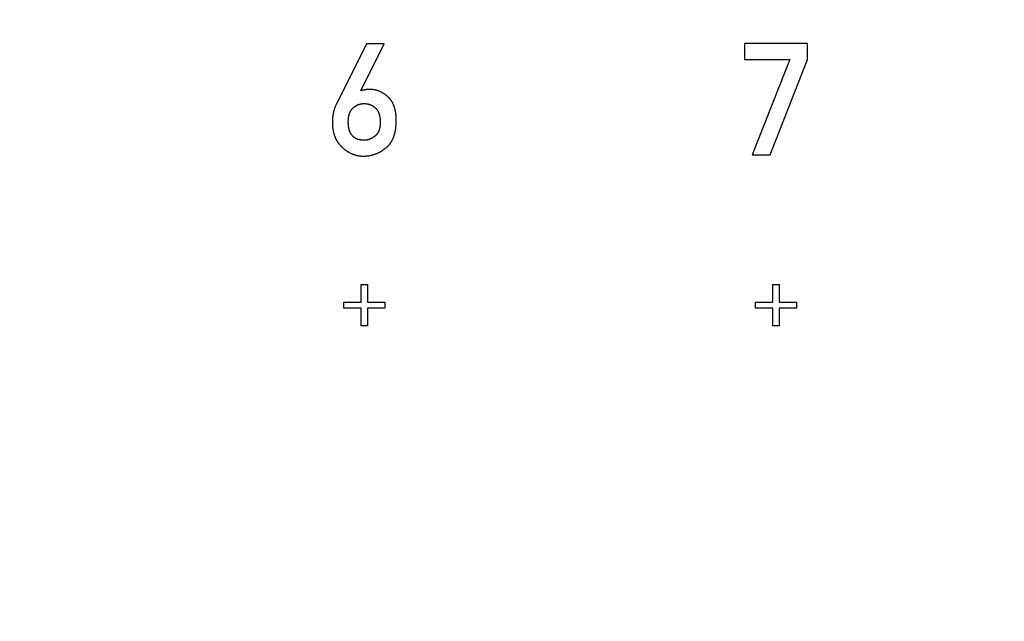
# Model space of a CAD drawing. Extents: x 0 to 420, y 0 to 297.
# Drawn here: x 110 to 112, y 148 to 150 of the extents above; entities that cross this region are included whole.
import ezdxf

# ---------------------------------------------------------------- set-up
doc = ezdxf.new("R2010")
doc.units = 0
doc.header["$LTSCALE"] = 23.1
doc.linetypes.add('PHANTOM', pattern=[0.8, 0.45, -0.05, 0.1, -0.05, 0.1, -0.05])
doc.layers.get('0').update_dxf_attribs({"linetype": 'CONTINUOUS'})
doc.layers.add('DEFAULT_3', color=7, linetype='PHANTOM')

msp = doc.modelspace()

# ---------------------------------------------------------------- linework, layer by layer
at = {"color": 7, "linetype": 'CONTINUOUS'}
for p, q in [((110.7909, 149.3295), (110.8478, 149.4438)), ((110.8478, 149.4438), (110.8046, 149.4438)), ((111.876, 149.4441), (111.7225, 149.4441)), ((111.7225, 149.4441), (111.7225, 149.4054)), ((111.876, 149.4054), (111.876, 149.4441)), ((111.7225, 149.4054), (111.8329, 149.4054)), ((111.8329, 149.4054), (111.7414, 149.1743)), ((111.7847, 149.1743), (111.876, 149.4054)), ((110.7917, 149.3295), (110.7909, 149.3295)), ((111.7414, 149.1743), (111.7847, 149.1743)), ((110.7918, 148.8595), (110.8068, 148.8595)), ((110.7918, 148.817), (110.7918, 148.8595)), ((110.8068, 148.8595), (110.8068, 148.817)), ((111.7918, 148.8595), (111.8068, 148.8595)), ((111.7918, 148.817), (111.7918, 148.8595)), ((111.8068, 148.8595), (111.8068, 148.817)), ((110.7493, 148.817), (110.7918, 148.817)), ((110.7493, 148.802), (110.7493, 148.817)), ((110.7918, 148.802), (110.7493, 148.802)), ((110.7918, 148.7595), (110.7918, 148.802)), ((110.8068, 148.817), (110.8493, 148.817)), ((110.8493, 148.802), (110.8068, 148.802)), ((110.8068, 148.802), (110.8068, 148.7595)), ((110.8493, 148.817), (110.8493, 148.802)), ((111.7493, 148.817), (111.7918, 148.817)), ((111.7493, 148.802), (111.7493, 148.817)), ((111.7918, 148.802), (111.7493, 148.802)), ((111.7918, 148.7595), (111.7918, 148.802)), ((111.8068, 148.817), (111.8493, 148.817)), ((111.8493, 148.802), (111.8068, 148.802)), ((111.8068, 148.802), (111.8068, 148.7595)), ((111.8493, 148.817), (111.8493, 148.802)), ((110.8068, 148.7595), (110.7918, 148.7595)), ((111.8068, 148.7595), (111.7918, 148.7595))]:
    msp.add_line(p, q, dxfattribs=at)
for points in [[(110.8046, 149.4438), (110.7315, 149.2974), (110.7309, 149.2963), (110.7304, 149.2951), (110.7298, 149.2939), (110.7293, 149.2928), (110.7288, 149.2916), (110.7283, 149.2904), (110.7279, 149.2892), (110.7274, 149.288), (110.727, 149.2867), (110.7266, 149.2855), (110.7262, 149.2843), (110.7258, 149.283), (110.7254, 149.2817), (110.7251, 149.2805), (110.7247, 149.2792), (110.7244, 149.2779), (110.7241, 149.2765), (110.7238, 149.2752), (110.7236, 149.2739), (110.7233, 149.2725), (110.7231, 149.2711), (110.7229, 149.2697), (110.7227, 149.2683), (110.7225, 149.2669), (110.7223, 149.2655), (110.7222, 149.264), (110.722, 149.2626), (110.7219, 149.2611), (110.7218, 149.2596), (110.7218, 149.2581), (110.7217, 149.2565), (110.7217, 149.255), (110.7217, 149.2534)], [(110.8122, 149.333), (110.8111, 149.333), (110.81, 149.333), (110.809, 149.3329), (110.808, 149.3329), (110.8069, 149.3328), (110.806, 149.3327), (110.805, 149.3326), (110.8041, 149.3325), (110.8031, 149.3324), (110.8022, 149.3323), (110.8014, 149.3322), (110.8005, 149.332), (110.7997, 149.3318), (110.7989, 149.3317), (110.7981, 149.3315), (110.7973, 149.3313), (110.7965, 149.3311), (110.7958, 149.3309), (110.795, 149.3307), (110.7943, 149.3305), (110.7936, 149.3302), (110.793, 149.33), (110.7923, 149.3297), (110.7917, 149.3295)], [(110.857, 149.3149), (110.8561, 149.3157), (110.8552, 149.3165), (110.8543, 149.3172), (110.8534, 149.318), (110.8525, 149.3187), (110.8516, 149.3194), (110.8507, 149.3201), (110.8498, 149.3207), (110.8489, 149.3214), (110.848, 149.322), (110.8471, 149.3226), (110.8462, 149.3232), (110.8453, 149.3237), (110.8444, 149.3243), (110.8435, 149.3248), (110.8426, 149.3253), (110.8417, 149.3258), (110.8408, 149.3262), (110.8399, 149.3267), (110.839, 149.3271), (110.8381, 149.3275), (110.8372, 149.3279), (110.8363, 149.3283), (110.8354, 149.3287), (110.8345, 149.329), (110.8336, 149.3294), (110.8326, 149.3297), (110.8317, 149.33), (110.8308, 149.3303), (110.8299, 149.3306), (110.8289, 149.3308), (110.828, 149.3311), (110.8271, 149.3313), (110.8261, 149.3315), (110.8252, 149.3317), (110.8242, 149.3319), (110.8232, 149.3321), (110.8223, 149.3322), (110.8213, 149.3324), (110.8203, 149.3325), (110.8193, 149.3326), (110.8183, 149.3327), (110.8173, 149.3328), (110.8163, 149.3329), (110.8153, 149.3329), (110.8143, 149.333), (110.8133, 149.333), (110.8122, 149.333)], [(110.8769, 149.2576), (110.8768, 149.2595), (110.8768, 149.2613), (110.8768, 149.263), (110.8767, 149.2647), (110.8766, 149.2664), (110.8765, 149.268), (110.8763, 149.2696), (110.8762, 149.2711), (110.876, 149.2726), (110.8759, 149.2741), (110.8757, 149.2755), (110.8755, 149.2768), (110.8752, 149.2782), (110.875, 149.2795), (110.8748, 149.2808), (110.8745, 149.282), (110.8742, 149.2832), (110.874, 149.2844), (110.8737, 149.2856), (110.8734, 149.2867), (110.8731, 149.2878), (110.8727, 149.2889), (110.8724, 149.2899), (110.8721, 149.291), (110.8717, 149.292), (110.8714, 149.293), (110.871, 149.2939), (110.8706, 149.2949), (110.8702, 149.2958), (110.8699, 149.2967), (110.8695, 149.2976), (110.869, 149.2984), (110.8686, 149.2993), (110.8682, 149.3001), (110.8678, 149.3009), (110.8673, 149.3017), (110.8669, 149.3025), (110.8665, 149.3033), (110.866, 149.304), (110.8655, 149.3047), (110.8651, 149.3055), (110.8646, 149.3062), (110.8641, 149.3069), (110.8636, 149.3076), (110.8631, 149.3082), (110.8626, 149.3089), (110.8621, 149.3095), (110.8615, 149.3102), (110.861, 149.3108), (110.8605, 149.3114), (110.8599, 149.312), (110.8594, 149.3126), (110.8588, 149.3132), (110.8582, 149.3137), (110.8576, 149.3143), (110.857, 149.3149)], [(110.7604, 149.2541), (110.7604, 149.2553), (110.7604, 149.2565), (110.7604, 149.2577), (110.7605, 149.2588), (110.7606, 149.2599), (110.7607, 149.2609), (110.7607, 149.2619), (110.7609, 149.2629), (110.761, 149.2639), (110.7611, 149.2648), (110.7612, 149.2657), (110.7614, 149.2666), (110.7616, 149.2675), (110.7617, 149.2683), (110.7619, 149.2691), (110.7621, 149.2699), (110.7623, 149.2707), (110.7625, 149.2714), (110.7627, 149.2722), (110.7629, 149.2729), (110.7632, 149.2736), (110.7634, 149.2743), (110.7636, 149.275), (110.7639, 149.2756), (110.7641, 149.2762), (110.7644, 149.2769), (110.7647, 149.2775), (110.7649, 149.2781), (110.7652, 149.2786), (110.7655, 149.2792), (110.7658, 149.2798), (110.7661, 149.2803), (110.7664, 149.2809), (110.7667, 149.2814), (110.767, 149.2819), (110.7674, 149.2824), (110.7677, 149.2829), (110.768, 149.2834), (110.7684, 149.2838), (110.7687, 149.2843), (110.7691, 149.2848), (110.7694, 149.2852), (110.7698, 149.2857), (110.7702, 149.2861), (110.7706, 149.2865), (110.771, 149.2869), (110.7714, 149.2873), (110.7718, 149.2877)], [(110.7718, 149.2877), (110.7723, 149.2882), (110.7728, 149.2887), (110.7733, 149.2892), (110.7739, 149.2896), (110.7744, 149.2901), (110.7749, 149.2905), (110.7755, 149.2909), (110.776, 149.2913), (110.7766, 149.2917), (110.7771, 149.2921), (110.7776, 149.2925), (110.7782, 149.2928), (110.7788, 149.2932), (110.7793, 149.2935), (110.7799, 149.2938), (110.7804, 149.2941), (110.781, 149.2944), (110.7816, 149.2947), (110.7822, 149.295), (110.7828, 149.2953), (110.7833, 149.2955), (110.7839, 149.2958), (110.7846, 149.296), (110.7852, 149.2962), (110.7858, 149.2964), (110.7864, 149.2967), (110.787, 149.2969), (110.7877, 149.297), (110.7883, 149.2972), (110.789, 149.2974), (110.7896, 149.2975), (110.7903, 149.2977), (110.791, 149.2978), (110.7917, 149.2979), (110.7924, 149.2981), (110.7931, 149.2982), (110.7938, 149.2983), (110.7946, 149.2983), (110.7953, 149.2984), (110.7961, 149.2985), (110.7968, 149.2985), (110.7976, 149.2985), (110.7984, 149.2986), (110.7993, 149.2986)], [(110.7993, 149.2986), (110.8, 149.2986), (110.8008, 149.2985), (110.8015, 149.2985), (110.8023, 149.2985), (110.803, 149.2984), (110.8037, 149.2983), (110.8044, 149.2983), (110.8051, 149.2982), (110.8058, 149.2981), (110.8065, 149.298), (110.8072, 149.2978), (110.8078, 149.2977), (110.8085, 149.2976), (110.8092, 149.2974), (110.8098, 149.2972), (110.8104, 149.2971), (110.8111, 149.2969), (110.8117, 149.2967), (110.8123, 149.2965), (110.8129, 149.2963), (110.8135, 149.296), (110.8141, 149.2958), (110.8147, 149.2956), (110.8153, 149.2953), (110.8159, 149.295), (110.8165, 149.2948), (110.8171, 149.2945), (110.8177, 149.2942), (110.8182, 149.2939), (110.8188, 149.2935), (110.8194, 149.2932), (110.8199, 149.2929), (110.8205, 149.2925), (110.8211, 149.2921), (110.8216, 149.2917), (110.8222, 149.2914), (110.8227, 149.2909), (110.8233, 149.2905), (110.8238, 149.2901), (110.8244, 149.2896), (110.8249, 149.2892), (110.8254, 149.2887), (110.826, 149.2882), (110.8265, 149.2877)], [(110.8265, 149.2877), (110.8269, 149.2873), (110.8273, 149.2869), (110.8277, 149.2865), (110.8281, 149.2861), (110.8284, 149.2857), (110.8288, 149.2852), (110.8292, 149.2848), (110.8295, 149.2843), (110.8299, 149.2839), (110.8302, 149.2834), (110.8306, 149.2829), (110.8309, 149.2824), (110.8312, 149.2819), (110.8315, 149.2814), (110.8318, 149.2809), (110.8322, 149.2804), (110.8325, 149.2798), (110.8328, 149.2793), (110.833, 149.2787), (110.8333, 149.2781), (110.8336, 149.2775), (110.8339, 149.2769), (110.8341, 149.2763), (110.8344, 149.2756), (110.8347, 149.275), (110.8349, 149.2743), (110.8351, 149.2736), (110.8354, 149.2729), (110.8356, 149.2722), (110.8358, 149.2715), (110.836, 149.2707), (110.8362, 149.2699), (110.8364, 149.2691), (110.8366, 149.2683), (110.8368, 149.2674), (110.8369, 149.2666), (110.8371, 149.2657), (110.8372, 149.2648), (110.8374, 149.2638), (110.8375, 149.2629), (110.8376, 149.2619), (110.8377, 149.2609), (110.8378, 149.2598), (110.8378, 149.2587), (110.8379, 149.2576), (110.8379, 149.2565), (110.838, 149.2553), (110.838, 149.2541)], [(110.7993, 149.2097), (110.7982, 149.2097), (110.7972, 149.2097), (110.7963, 149.2097), (110.7953, 149.2098), (110.7944, 149.2099), (110.7935, 149.2099), (110.7926, 149.21), (110.7918, 149.2101), (110.791, 149.2102), (110.7902, 149.2104), (110.7894, 149.2105), (110.7886, 149.2106), (110.7879, 149.2108), (110.7872, 149.211), (110.7865, 149.2111), (110.7858, 149.2113), (110.7851, 149.2115), (110.7844, 149.2117), (110.7838, 149.2119), (110.7832, 149.2121), (110.7826, 149.2123), (110.782, 149.2126), (110.7814, 149.2128), (110.7808, 149.213), (110.7803, 149.2133), (110.7797, 149.2135), (110.7792, 149.2138), (110.7786, 149.2141), (110.7781, 149.2143), (110.7776, 149.2146), (110.7771, 149.2149), (110.7766, 149.2152), (110.7762, 149.2155), (110.7757, 149.2158), (110.7752, 149.2162), (110.7748, 149.2165), (110.7743, 149.2168), (110.7739, 149.2172), (110.7735, 149.2175), (110.773, 149.2179), (110.7726, 149.2182), (110.7722, 149.2186), (110.7718, 149.219), (110.7714, 149.2194), (110.771, 149.2198), (110.7706, 149.2202), (110.7703, 149.2206), (110.7699, 149.221), (110.7695, 149.2215), (110.7692, 149.2219), (110.7688, 149.2223), (110.7685, 149.2228), (110.7681, 149.2233), (110.7678, 149.2238), (110.7675, 149.2243), (110.7671, 149.2248), (110.7668, 149.2253), (110.7665, 149.2258), (110.7662, 149.2264), (110.7659, 149.227), (110.7656, 149.2275), (110.7653, 149.2281), (110.765, 149.2287), (110.7647, 149.2294), (110.7644, 149.23), (110.7642, 149.2307), (110.7639, 149.2313), (110.7637, 149.232), (110.7634, 149.2327), (110.7632, 149.2335), (110.7629, 149.2342), (110.7627, 149.235), (110.7625, 149.2358), (110.7623, 149.2366), (110.7621, 149.2375), (110.7619, 149.2384), (110.7617, 149.2393), (110.7615, 149.2402), (110.7613, 149.2412), (110.7612, 149.2422), (110.761, 149.2432), (110.7609, 149.2442), (110.7608, 149.2453), (110.7607, 149.2465), (110.7606, 149.2476), (110.7605, 149.2488), (110.7605, 149.2501), (110.7604, 149.2514), (110.7604, 149.2527), (110.7604, 149.2541)], [(110.838, 149.2541), (110.838, 149.2528), (110.8379, 149.2516), (110.8379, 149.2504), (110.8378, 149.2493), (110.8378, 149.2482), (110.8377, 149.2471), (110.8376, 149.246), (110.8375, 149.245), (110.8373, 149.2441), (110.8372, 149.2431), (110.8371, 149.2422), (110.8369, 149.2413), (110.8368, 149.2405), (110.8366, 149.2396), (110.8364, 149.2388), (110.8362, 149.238), (110.836, 149.2373), (110.8358, 149.2365), (110.8356, 149.2358), (110.8354, 149.2351), (110.8352, 149.2344), (110.8349, 149.2338), (110.8347, 149.2331), (110.8345, 149.2325), (110.8342, 149.2319), (110.8339, 149.2313), (110.8337, 149.2307), (110.8334, 149.2301), (110.8331, 149.2296), (110.8329, 149.2291), (110.8326, 149.2285), (110.8323, 149.228), (110.832, 149.2275), (110.8317, 149.227), (110.8314, 149.2266), (110.8311, 149.2261), (110.8308, 149.2256), (110.8305, 149.2252), (110.8301, 149.2247), (110.8298, 149.2243), (110.8295, 149.2239), (110.8291, 149.2235), (110.8288, 149.2231), (110.8284, 149.2227), (110.8281, 149.2223), (110.8277, 149.2219), (110.8273, 149.2216), (110.827, 149.2212), (110.8266, 149.2209), (110.8262, 149.2205), (110.8258, 149.2202), (110.8254, 149.2199)], [(110.852, 149.191), (110.8527, 149.1916), (110.8534, 149.1922), (110.8541, 149.1928), (110.8547, 149.1934), (110.8554, 149.194), (110.856, 149.1946), (110.8567, 149.1952), (110.8573, 149.1959), (110.8579, 149.1965), (110.8585, 149.1972), (110.8591, 149.1979), (110.8597, 149.1986), (110.8603, 149.1993), (110.8609, 149.2), (110.8615, 149.2008), (110.862, 149.2015), (110.8626, 149.2023), (110.8631, 149.2031), (110.8637, 149.2038), (110.8642, 149.2047), (110.8647, 149.2055), (110.8652, 149.2063), (110.8657, 149.2072), (110.8662, 149.208), (110.8667, 149.2089), (110.8672, 149.2099), (110.8677, 149.2108), (110.8681, 149.2117), (110.8686, 149.2127), (110.869, 149.2137), (110.8694, 149.2147), (110.8699, 149.2157), (110.8703, 149.2168), (110.8707, 149.2179), (110.8711, 149.219), (110.8715, 149.2201), (110.8719, 149.2213), (110.8722, 149.2224), (110.8726, 149.2236), (110.8729, 149.2249), (110.8733, 149.2262), (110.8736, 149.2275), (110.8739, 149.2288), (110.8742, 149.2302), (110.8745, 149.2316), (110.8748, 149.233), (110.875, 149.2345), (110.8753, 149.236), (110.8755, 149.2375), (110.8757, 149.2391), (110.8759, 149.2407), (110.8761, 149.2424), (110.8763, 149.2441), (110.8764, 149.2459), (110.8766, 149.2477), (110.8767, 149.2496), (110.8767, 149.2515), (110.8768, 149.2535), (110.8768, 149.2555), (110.8769, 149.2576)], [(110.7217, 149.2534), (110.7217, 149.2517), (110.7217, 149.2501), (110.7218, 149.2485), (110.7218, 149.247), (110.7219, 149.2455), (110.722, 149.244), (110.7222, 149.2425), (110.7223, 149.2411), (110.7225, 149.2397), (110.7226, 149.2383), (110.7228, 149.2369), (110.723, 149.2356), (110.7233, 149.2343), (110.7235, 149.233), (110.7238, 149.2318), (110.724, 149.2305), (110.7243, 149.2293), (110.7246, 149.2281), (110.7249, 149.2269), (110.7252, 149.2258), (110.7256, 149.2246), (110.7259, 149.2235), (110.7263, 149.2224), (110.7266, 149.2213), (110.727, 149.2202), (110.7274, 149.2192), (110.7278, 149.2181), (110.7282, 149.2171), (110.7287, 149.2161), (110.7291, 149.2151), (110.7296, 149.2141), (110.73, 149.2131), (110.7305, 149.2122), (110.731, 149.2112), (110.7315, 149.2103), (110.732, 149.2094), (110.7325, 149.2084), (110.7331, 149.2075), (110.7336, 149.2067), (110.7342, 149.2058), (110.7348, 149.2049), (110.7354, 149.204), (110.7359, 149.2032), (110.7366, 149.2024), (110.7372, 149.2015), (110.7378, 149.2007), (110.7385, 149.1999), (110.7391, 149.1991), (110.7398, 149.1983), (110.7405, 149.1975), (110.7412, 149.1967), (110.7419, 149.196), (110.7427, 149.1952), (110.7434, 149.1944), (110.7442, 149.1937), (110.745, 149.193)], [(110.8254, 149.2199), (110.8246, 149.2193), (110.8239, 149.2187), (110.8232, 149.2182), (110.8224, 149.2176), (110.8217, 149.2171), (110.821, 149.2167), (110.8203, 149.2162), (110.8196, 149.2158), (110.8189, 149.2154), (110.8183, 149.215), (110.8176, 149.2146), (110.8169, 149.2142), (110.8163, 149.2139), (110.8156, 149.2136), (110.8149, 149.2133), (110.8143, 149.213), (110.8136, 149.2127), (110.813, 149.2124), (110.8124, 149.2122), (110.8117, 149.2119), (110.8111, 149.2117), (110.8104, 149.2115), (110.8098, 149.2113), (110.8092, 149.2111), (110.8086, 149.2109), (110.8079, 149.2108), (110.8073, 149.2106), (110.8067, 149.2105), (110.8061, 149.2103), (110.8055, 149.2102), (110.8048, 149.2101), (110.8042, 149.21), (110.8036, 149.2099), (110.803, 149.2099), (110.8024, 149.2098), (110.8017, 149.2098), (110.8011, 149.2097), (110.8005, 149.2097), (110.7999, 149.2097), (110.7993, 149.2097)], [(110.745, 149.193), (110.746, 149.192), (110.7471, 149.191), (110.7481, 149.1901), (110.7492, 149.1892), (110.7502, 149.1884), (110.7513, 149.1875), (110.7523, 149.1867), (110.7533, 149.186), (110.7544, 149.1852), (110.7554, 149.1845), (110.7564, 149.1838), (110.7574, 149.1831), (110.7584, 149.1825), (110.7594, 149.1818), (110.7605, 149.1812), (110.7615, 149.1806), (110.7625, 149.1801), (110.7635, 149.1795), (110.7645, 149.179), (110.7655, 149.1785), (110.7665, 149.178), (110.7675, 149.1775), (110.7685, 149.1771), (110.7695, 149.1766), (110.7705, 149.1762), (110.7715, 149.1758), (110.7725, 149.1755), (110.7735, 149.1751), (110.7745, 149.1747), (110.7756, 149.1744), (110.7766, 149.1741), (110.7776, 149.1738), (110.7786, 149.1735), (110.7797, 149.1733), (110.7807, 149.173), (110.7817, 149.1728), (110.7828, 149.1726), (110.7838, 149.1723), (110.7849, 149.1722), (110.786, 149.172), (110.787, 149.1718), (110.7881, 149.1717), (110.7892, 149.1716), (110.7903, 149.1715), (110.7914, 149.1714), (110.7925, 149.1713), (110.7936, 149.1712), (110.7947, 149.1712), (110.7959, 149.1712), (110.797, 149.1712)], [(110.797, 149.1712), (110.7983, 149.1712), (110.7996, 149.1712), (110.8009, 149.1712), (110.8021, 149.1713), (110.8033, 149.1714), (110.8046, 149.1715), (110.8058, 149.1716), (110.807, 149.1717), (110.8082, 149.1719), (110.8094, 149.172), (110.8106, 149.1722), (110.8118, 149.1724), (110.813, 149.1726), (110.8141, 149.1728), (110.8153, 149.1731), (110.8164, 149.1733), (110.8176, 149.1736), (110.8187, 149.1739), (110.8199, 149.1742), (110.821, 149.1745), (110.8221, 149.1749), (110.8233, 149.1752), (110.8244, 149.1756), (110.8255, 149.176), (110.8266, 149.1764), (110.8277, 149.1768), (110.8289, 149.1772), (110.83, 149.1777), (110.8311, 149.1782), (110.8322, 149.1787), (110.8333, 149.1792), (110.8344, 149.1797), (110.8355, 149.1803), (110.8366, 149.1808), (110.8377, 149.1814), (110.8388, 149.182), (110.8399, 149.1826), (110.841, 149.1833), (110.8421, 149.184), (110.8432, 149.1847), (110.8443, 149.1854), (110.8454, 149.1861), (110.8465, 149.1869), (110.8476, 149.1876), (110.8487, 149.1884), (110.8498, 149.1893), (110.8509, 149.1901), (110.852, 149.191)]]:
    msp.add_lwpolyline(points, dxfattribs=at)
at = {"layer": 'DEFAULT_3', "color": 8, "linetype": 'PHANTOM'}
msp.add_circle((104.7993, 179.8095), 43.5, dxfattribs=at)

doc.saveas('drawing.dxf')
